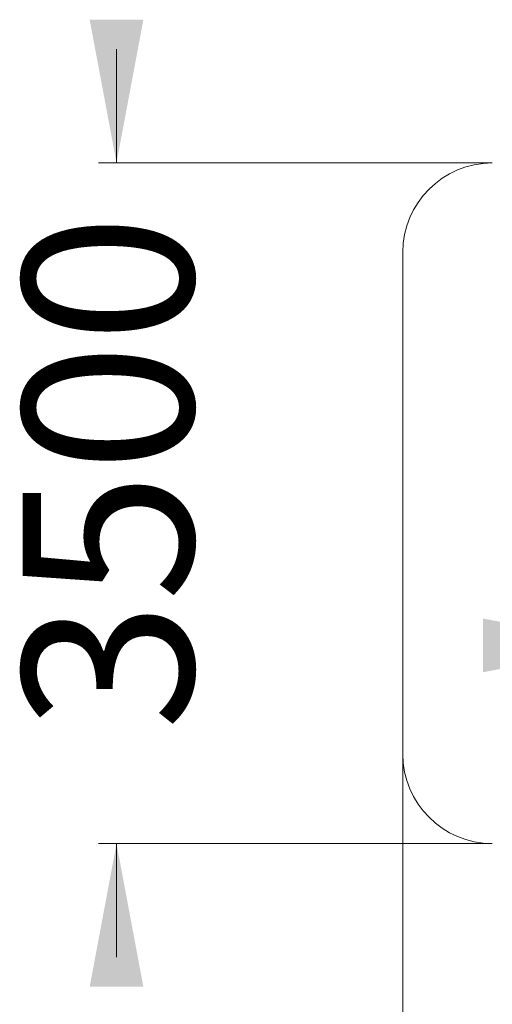
# Model space of a CAD drawing. Units: millimetres. Extents: x 267 to 331, y 77 to 332.
# Drawn here: x 267 to 293, y 120 to 175 of the extents above; entities that cross this region are included whole.
import ezdxf

# ---------------------------------------------------------------- set-up
doc = ezdxf.new("R2010")
doc.units = ezdxf.units.MM
doc.styles.add('SLDTEXTSTYLE0', font='TXT', dxfattribs={"width": 0.663})
doc.dimstyles.new('SLDDIMSTYLE1', dxfattribs={"dimtxt": 8.601025, "dimasz": 8, "dimexe": 0, "dimexo": 0.0625, "dimgap": 2.150256, "dimtad": 0, "dimlfac": 100, "dimrnd": 1e-09, "dimzin": 12, "dimdsep": 46, "dimtxsty": 'SLDTEXTSTYLE0', "dimsah": 1, "dimcen": 0.09, "dimadec": 0, "dimazin": 0, "dimtfac": 1, "dimtofl": 0, "dimtmove": 0, "dimatfit": 3, "dimfxl": 0, "dimfrac": 2, "dimtolj": 1, "dimtzin": 12, "dimarcsym": 0})

# ---------------------------------------------------------------- blocks, each defined once
blk = doc.blocks.new('*D4')
at = {"color": 7, "linetype": 'Continuous', "lineweight": 0}
for p, q in [((300.752, 148.358), (300.752, 138.88)), ((308.771, 148.358), (308.771, 138.88)), ((300.752, 139.88), (294.402, 139.88)), ((308.771, 139.88), (315.121, 139.88))]:
    blk.add_line(p, q, dxfattribs=at)
for points in [[(300.752, 139.88), (292.752, 141.38), (292.752, 138.38)], [(308.771, 139.88), (316.771, 138.38), (316.771, 141.38)]]:
    blk.add_solid(points, dxfattribs=at)
at = {"color": 7, "linetype": 'Continuous', "lineweight": 0, "insert": (295.239, 145.122), "char_height": 9.525, "attachment_point": 1, "style": 'SLDTEXTSTYLE0'}
blk.add_mtext('800', dxfattribs=at)
blk = doc.blocks.new('*D5')
at = {"color": 7, "linetype": 'Continuous', "lineweight": 0}
for p, q in [((272.272, 166.832), (272.272, 173.182)), ((293.272, 166.832), (271.272, 166.832)), ((293.272, 128.813), (271.272, 128.813)), ((272.272, 128.813), (272.272, 122.463))]:
    blk.add_line(p, q, dxfattribs=at)
for points in [[(272.272, 166.832), (273.772, 174.832), (270.772, 174.832)], [(272.272, 128.813), (270.772, 120.813), (273.772, 120.813)]]:
    blk.add_solid(points, dxfattribs=at)
at = {"color": 7, "linetype": 'Continuous', "lineweight": 0, "insert": (267.03, 135.124), "char_height": 9.525, "attachment_point": 1, "rotation": 90, "style": 'SLDTEXTSTYLE0'}
blk.add_mtext('3500', dxfattribs=at)
blk = doc.blocks.new('*D6')
at = {"color": 7, "linetype": 'Continuous', "lineweight": 0}
for p, q in [((288.272, 133.813), (288.272, 111.813)), ((322.932, 133.813), (322.932, 111.813)), ((288.272, 112.813), (281.922, 112.813)), ((322.932, 112.813), (329.282, 112.813))]:
    blk.add_line(p, q, dxfattribs=at)
for points in [[(288.272, 112.813), (280.272, 114.313), (280.272, 111.313)], [(322.932, 112.813), (330.932, 111.313), (330.932, 114.313)]]:
    blk.add_solid(points, dxfattribs=at)
at = {"color": 7, "linetype": 'Continuous', "lineweight": 0, "insert": (292.903, 118.055), "char_height": 9.525, "attachment_point": 1, "style": 'SLDTEXTSTYLE0'}
blk.add_mtext('3800', dxfattribs=at)

msp = doc.modelspace()

# ---------------------------------------------------------------- linework, layer by layer
at = {"color": 7, "linetype": 'Continuous', "lineweight": 15}
msp.add_line((288.27158, 161.83161), (288.27158, 133.81332), dxfattribs=at)
for centre, start, end in [((293.27158, 161.83161), 90, 180), ((293.27158, 133.81332), 180, 270)]:
    msp.add_arc(centre, 5, start, end, dxfattribs=at)

# ---------------------------------------------------------------- dimensions: what is measured, and where the dimension line sits
at = {"color": 7, "linetype": 'Continuous', "lineweight": 0}
dim = msp.add_linear_dim(base=(272.27158, 166.83161), p1=(293.27158, 128.81332), p2=(293.27158, 166.83161), angle=90, dimstyle='SLDDIMSTYLE1', dxfattribs=at)
dim.commit()
dim.dimension.update_dxf_attribs({"geometry": '*D5', "text_midpoint": (272.27158, 147.82247), "dimtype": 160})
for base, p1, p2, picture, middle in [((308.77074, 139.87993), (300.75246, 148.35828), (308.77074, 148.35828), '*D4', (304.7616, 139.87993)), ((322.93158, 112.81332), (288.27158, 133.81332), (322.93158, 133.81332), '*D6', (305.60158, 112.81332))]:
    dim = msp.add_linear_dim(base=base, p1=p1, p2=p2, dimstyle='SLDDIMSTYLE1', dxfattribs=at)
    dim.commit()
    dim.dimension.update_dxf_attribs({"geometry": picture, "text_midpoint": middle, "dimtype": 160})

doc.saveas('drawing.dxf')
